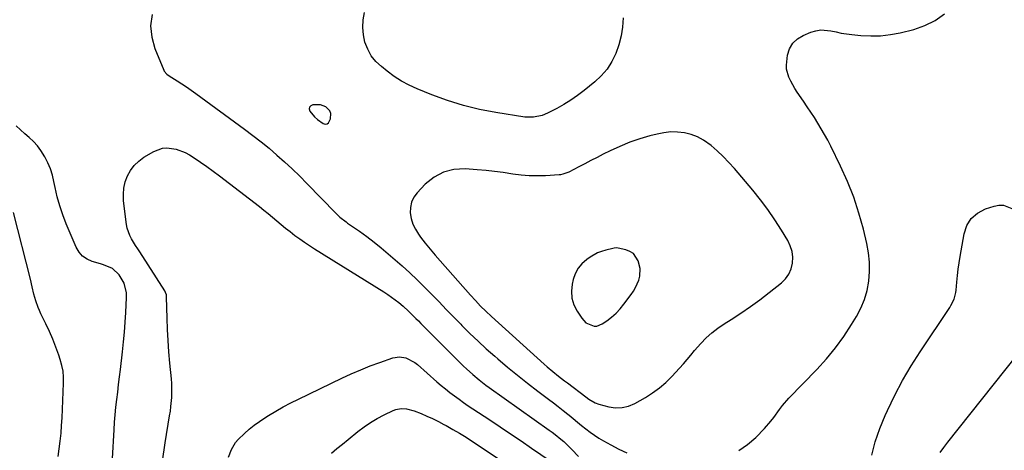
# Model space of a CAD drawing. Units: inches. Extents: x 1921018 to 1926326, y 395457 to 400769.
# Drawn here: x 1923065 to 1923548, y 399438 to 399648 of the extents above; entities that cross this region are included whole.
import ezdxf

# ---------------------------------------------------------------- set-up
doc = ezdxf.new("R2010")
doc.units = ezdxf.units.IN
doc.header["$MEASUREMENT"] = 0
for name, color, linetype in [('1', 7, 'Continuous'), ('7', 7, 'Continuous'), ('8', 7, 'Continuous')]:
    doc.layers.add(name, color=color, linetype=linetype)

msp = doc.modelspace()

# ---------------------------------------------------------------- linework, layer by layer
at = {"layer": '1', "color": 18}
for points in [[(1923217.81, 399602.43, 1764), (1923217.3, 399603.62, 1764), (1923215.35, 399605.62, 1764), (1923212.78, 399606.6, 1764), (1923208.94, 399606.58, 1764), (1923207.95, 399606.11, 1764), (1923207.33, 399605.48, 1764), (1923207.27, 399604.6, 1764), (1923207.58, 399603.55, 1764), (1923209.89, 399600.74, 1764), (1923211.29, 399599.41, 1764), (1923214.1, 399597.47, 1764), (1923215.11, 399597.2, 1764), (1923216, 399597.26, 1764), (1923216.72, 399597.78, 1764), (1923217.71, 399599.77, 1764), (1923217.81, 399602.43, 1764)], [(1923443.85, 399534.83, 1764), (1923442.98, 399537.53, 1764), (1923441.74, 399540.15, 1764), (1923438.61, 399545.32, 1764), (1923435.38, 399550.38, 1764), (1923432, 399555.33, 1764), (1923428.38, 399560.11, 1764), (1923424.62, 399564.78, 1764), (1923415.6, 399575.47, 1764), (1923412.92, 399578.46, 1764), (1923410.13, 399581.35, 1764), (1923407.18, 399584.07, 1764), (1923404.13, 399586.69, 1764), (1923400.42, 399589.35, 1764), (1923397.5, 399590.95, 1764), (1923394.37, 399592.09, 1764), (1923391.1, 399592.92, 1764), (1923387.73, 399593.28, 1764), (1923384.37, 399593.35, 1764), (1923381.03, 399592.99, 1764), (1923377.7, 399592.35, 1764), (1923374.21, 399591.45, 1764), (1923369.21, 399589.97, 1764), (1923364.28, 399588.3, 1764), (1923359.47, 399586.31, 1764), (1923354.73, 399584.13, 1764), (1923351.29, 399582.4, 1764), (1923348.28, 399580.89, 1764), (1923345.29, 399579.37, 1764), (1923342.3, 399577.82, 1764), (1923339.32, 399576.27, 1764), (1923334.47, 399573.72, 1764), (1923333.92, 399573.44, 1764), (1923331.59, 399572.62, 1764), (1923330.37, 399572.41, 1764), (1923329.76, 399572.35, 1764), (1923323, 399571.93, 1764), (1923319, 399571.82, 1764), (1923315.02, 399571.89, 1764), (1923311.05, 399572.22, 1764), (1923307.08, 399572.73, 1764), (1923302.34, 399573.45, 1764), (1923298.11, 399574.01, 1764), (1923293.87, 399574.45, 1764), (1923289.61, 399574.82, 1764), (1923283.64, 399575.26, 1764), (1923278.18, 399574.92, 1764), (1923273.05, 399573.7, 1764), (1923268.42, 399571.17, 1764), (1923264.13, 399567.77, 1764), (1923260.12, 399563.58, 1764), (1923258.51, 399561.38, 1764), (1923257.34, 399559.02, 1764), (1923256.82, 399556.44, 1764), (1923256.73, 399553.71, 1764), (1923257.24, 399550.94, 1764), (1923258.04, 399548.28, 1764), (1923259.25, 399545.77, 1764), (1923260.74, 399543.38, 1764), (1923261.82, 399541.92, 1764), (1923264.11, 399538.92, 1764), (1923266.45, 399535.96, 1764), (1923268.88, 399533.06, 1764), (1923271.36, 399530.21, 1764), (1923286.29, 399513.49, 1764), (1923288.75, 399510.79, 1764), (1923291.25, 399508.14, 1764), (1923293.83, 399505.56, 1764), (1923296.49, 399503.06, 1764), (1923322.42, 399479.65, 1764), (1923323.79, 399478.44, 1764), (1923326.58, 399476.08, 1764), (1923329.45, 399473.81, 1764), (1923332.35, 399471.57, 1764), (1923333.81, 399470.47, 1764), (1923342.81, 399463.65, 1764), (1923344.29, 399462.57, 1764), (1923347.39, 399460.66, 1764), (1923349.11, 399460.06, 1764), (1923354.02, 399458.78, 1764), (1923357.31, 399458.33, 1764), (1923360.54, 399458.38, 1764), (1923363.67, 399459.17, 1764), (1923366.73, 399460.45, 1764), (1923371.96, 399463.4, 1764), (1923375.48, 399465.61, 1764), (1923378.85, 399468.01, 1764), (1923381.97, 399470.71, 1764), (1923384.95, 399473.62, 1764), (1923388.72, 399477.66, 1764), (1923390.6, 399479.76, 1764), (1923392.4, 399481.95, 1764), (1923394.18, 399484.15, 1764), (1923396.02, 399486.29, 1764), (1923399.16, 399489.82, 1764), (1923401.77, 399492.51, 1764), (1923404.52, 399495.04, 1764), (1923407.48, 399497.32, 1764), (1923410.58, 399499.43, 1764), (1923413.93, 399501.51, 1764), (1923418.75, 399504.63, 1764), (1923423.49, 399507.85, 1764), (1923428.12, 399511.23, 1764), (1923432.67, 399514.73, 1764), (1923438.62, 399519.46, 1764), (1923440.64, 399521.5, 1764), (1923442.29, 399523.76, 1764), (1923443.37, 399526.33, 1764), (1923444.07, 399529.11, 1764), (1923444.15, 399532.01, 1764), (1923443.85, 399534.83, 1764)], [(1923366.11, 399533.79, 1762), (1923364.41, 399534.89, 1762), (1923362.43, 399535.68, 1762), (1923358.57, 399536.51, 1762), (1923357.6, 399536.57, 1762), (1923356.64, 399536.42, 1762), (1923356, 399536.28, 1762), (1923352.52, 399535.44, 1762), (1923350.51, 399534.84, 1762), (1923348.56, 399534.1, 1762), (1923344.92, 399532.05, 1762), (1923343.2, 399530.86, 1762), (1923340.9, 399528.85, 1762), (1923338.98, 399526.6, 1762), (1923337.6, 399523.97, 1762), (1923336.58, 399521.09, 1762), (1923336.06, 399518.82, 1762), (1923335.72, 399515.35, 1762), (1923335.92, 399511.98, 1762), (1923336.93, 399508.76, 1762), (1923338.5, 399505.64, 1762), (1923340.87, 399502.11, 1762), (1923342.86, 399499.97, 1762), (1923346.84, 399498.31, 1762), (1923348.21, 399498.31, 1762), (1923350.81, 399499.33, 1762), (1923353.13, 399500.94, 1762), (1923355.44, 399502.73, 1762), (1923357.62, 399504.65, 1762), (1923359.6, 399506.76, 1762), (1923361.46, 399509.02, 1762), (1923364.98, 399513.74, 1762), (1923366.12, 399515.41, 1762), (1923367.16, 399517.14, 1762), (1923368.82, 399520.82, 1762), (1923369.31, 399522.74, 1762), (1923369.38, 399526.58, 1762), (1923368.36, 399530.33, 1762), (1923366.11, 399533.79, 1762)]]:
    msp.add_polyline3d(points, dxfattribs=at)
at = {"layer": '7', "color": 18}
for points in [[(1923130.24, 399650.81, 1766), (1923129.53, 399645.27, 1766), (1923130.15, 399639.73, 1766), (1923131.65, 399634.18, 1766), (1923135.96, 399623.57, 1766), (1923136.17, 399623.14, 1766), (1923137.43, 399621.71, 1766), (1923138.62, 399620.86, 1766), (1923142.51, 399618.44, 1766), (1923144.84, 399616.95, 1766), (1923147.16, 399615.42, 1766), (1923149.44, 399613.84, 1766), (1923151.7, 399612.22, 1766), (1923175.57, 399594.73, 1766), (1923179.63, 399591.68, 1766), (1923183.63, 399588.56, 1766), (1923187.55, 399585.35, 1766), (1923191.42, 399582.06, 1766), (1923195.2, 399578.68, 1766), (1923198.93, 399575.24, 1766), (1923202.56, 399571.7, 1766), (1923206.14, 399568.1, 1766), (1923220.23, 399553.55, 1766), (1923222.29, 399551.61, 1766), (1923225.27, 399549.28, 1766), (1923226.05, 399548.73, 1766), (1923231.86, 399544.72, 1766), (1923235.5, 399542.11, 1766), (1923239.07, 399539.42, 1766), (1923242.55, 399536.61, 1766), (1923245.97, 399533.72, 1766), (1923252.75, 399527.76, 1766), (1923256.51, 399524.38, 1766), (1923260.2, 399520.93, 1766), (1923263.81, 399517.39, 1766), (1923267.36, 399513.78, 1766), (1923270.87, 399510.14, 1766), (1923274.38, 399506.5, 1766), (1923277.92, 399502.88, 1766), (1923281.46, 399499.27, 1766), (1923282.08, 399498.64, 1766), (1923285.99, 399494.76, 1766), (1923289.95, 399490.95, 1766), (1923294, 399487.23, 1766), (1923298.12, 399483.58, 1766), (1923299.63, 399482.27, 1766), (1923304.43, 399478.2, 1766), (1923309.29, 399474.2, 1766), (1923314.24, 399470.31, 1766), (1923319.24, 399466.49, 1766), (1923324.51, 399462.57, 1766), (1923326.92, 399460.75, 1766), (1923329.31, 399458.91, 1766), (1923331.67, 399457.04, 1766), (1923334.02, 399455.14, 1766), (1923334.62, 399454.66, 1766), (1923336.66, 399452.99, 1766), (1923338.7, 399451.33, 1766), (1923340.74, 399449.67, 1766), (1923342.79, 399448.02, 1766), (1923344.88, 399446.42, 1766), (1923347.01, 399444.9, 1766), (1923349.22, 399443.48, 1766), (1923351.48, 399442.13, 1766), (1923354.98, 399440.16, 1766), (1923358.93, 399438.11, 1766), (1923362.96, 399436.26, 1766)], [(1923361.06, 399649.17, 1766), (1923360.75, 399644.72, 1766), (1923360.12, 399640.34, 1766), (1923359, 399636.05, 1766), (1923357.55, 399631.83, 1766), (1923355.56, 399627.87, 1766), (1923353.23, 399624.17, 1766), (1923350.36, 399620.86, 1766), (1923347.15, 399617.82, 1766), (1923341.92, 399613.58, 1766), (1923338.74, 399611.16, 1766), (1923335.46, 399608.88, 1766), (1923332.05, 399606.83, 1766), (1923328.54, 399604.91, 1766), (1923323.96, 399602.6, 1766), (1923321.32, 399601.48, 1766), (1923317.13, 399600.52, 1766), (1923312.86, 399600.61, 1766), (1923298.71, 399602.85, 1766), (1923290.7, 399604.41, 1766), (1923282.79, 399606.32, 1766), (1923275.03, 399608.77, 1766), (1923267.37, 399611.59, 1766), (1923260.14, 399614.52, 1766), (1923256.27, 399616.29, 1766), (1923252.51, 399618.27, 1766), (1923248.94, 399620.56, 1766), (1923245.48, 399623.06, 1766), (1923242.62, 399625.32, 1766), (1923239.96, 399627.87, 1766), (1923237.66, 399630.67, 1766), (1923235.93, 399633.84, 1766), (1923234.56, 399637.27, 1766), (1923233.81, 399640.91, 1766), (1923233.46, 399644.55, 1766), (1923233.69, 399648.2, 1766), (1923234.32, 399651.86, 1766)], [(1923417.72, 399437.37, 1766), (1923422.04, 399440.31, 1766), (1923426.07, 399443.77, 1766), (1923430.31, 399448.11, 1766), (1923433.48, 399451.69, 1766), (1923434.93, 399453.59, 1766), (1923437.67, 399457.52, 1766), (1923439.11, 399459.42, 1766), (1923442.29, 399463.01, 1766), (1923456.03, 399477.12, 1766), (1923460.72, 399482.27, 1766), (1923465.16, 399487.62, 1766), (1923469.23, 399493.25, 1766), (1923473.05, 399499.07, 1766), (1923475.44, 399503, 1766), (1923477.6, 399507.11, 1766), (1923479.39, 399511.34, 1766), (1923480.63, 399515.77, 1766), (1923481.51, 399520.32, 1766), (1923481.85, 399524.96, 1766), (1923481.85, 399529.57, 1766), (1923481.35, 399534.17, 1766), (1923480.51, 399538.74, 1766), (1923478.82, 399545.71, 1766), (1923476.62, 399553.67, 1766), (1923474.08, 399561.49, 1766), (1923471.01, 399569.13, 1766), (1923467.6, 399576.65, 1766), (1923462.77, 399586.4, 1766), (1923461.3, 399589.26, 1766), (1923459.78, 399592.09, 1766), (1923458.17, 399594.88, 1766), (1923456.5, 399597.63, 1766), (1923454.77, 399600.35, 1766), (1923453.02, 399603.05, 1766), (1923451.24, 399605.73, 1766), (1923449.43, 399608.39, 1766), (1923446.34, 399612.9, 1766), (1923445.21, 399614.65, 1766), (1923443.18, 399618.29, 1766), (1923442.28, 399620.18, 1766), (1923441.18, 399624.08, 1766), (1923441.09, 399626.1, 1766), (1923441.66, 399630.98, 1766), (1923442.67, 399634.1, 1766), (1923444.19, 399636.81, 1766), (1923446.47, 399638.92, 1766), (1923449.26, 399640.64, 1766), (1923453.11, 399642.21, 1766), (1923455.53, 399642.94, 1766), (1923457.96, 399643.34, 1766), (1923462.92, 399642.89, 1766), (1923465.44, 399642.3, 1766), (1923467.98, 399641.79, 1766), (1923470.53, 399641.39, 1766), (1923473.1, 399641.07, 1766), (1923477.62, 399640.6, 1766), (1923482.44, 399640.36, 1766), (1923487.24, 399640.44, 1766), (1923492.01, 399641.01, 1766), (1923496.76, 399641.9, 1766), (1923503.54, 399643.54, 1766), (1923508.96, 399645.4, 1766), (1923514.02, 399647.85, 1766), (1923518.55, 399651.19, 1766)], [(1923109.94, 399419.42, 1766), (1923111.61, 399447.53, 1766), (1923111.87, 399451.24, 1766), (1923112.16, 399454.94, 1766), (1923112.52, 399458.64, 1766), (1923112.93, 399462.33, 1766), (1923113.37, 399466.03, 1766), (1923113.81, 399469.72, 1766), (1923114.25, 399473.41, 1766), (1923114.69, 399477.1, 1766), (1923115.73, 399485.71, 1766), (1923116.25, 399490.52, 1766), (1923116.71, 399495.33, 1766), (1923117.05, 399500.16, 1766), (1923117.33, 399504.99, 1766), (1923117.66, 399512.25, 1766), (1923117.62, 399514.65, 1766), (1923116.63, 399519.3, 1766), (1923114.11, 399523.46, 1766), (1923110.76, 399526.54, 1766), (1923106.4, 399528.31, 1766), (1923104.89, 399528.79, 1766), (1923100.89, 399529.99, 1766), (1923098.39, 399531.11, 1766), (1923096.21, 399532.58, 1766), (1923094.5, 399534.57, 1766), (1923093.09, 399536.91, 1766), (1923088.2, 399548.35, 1766), (1923086.5, 399552.72, 1766), (1923084.98, 399557.14, 1766), (1923083.75, 399561.66, 1766), (1923082.7, 399566.23, 1766), (1923082.16, 399569.03, 1766), (1923081.38, 399572.19, 1766), (1923080.4, 399575.28, 1766), (1923079.13, 399578.26, 1766), (1923077.66, 399581.17, 1766), (1923075.73, 399584.27, 1766), (1923074.03, 399586.54, 1766), (1923072.09, 399588.62, 1766), (1923070, 399590.57, 1766), (1923067.81, 399592.46, 1766), (1923065.68, 399594.39, 1766), (1923063.62, 399596.4, 1766)], [(1923135.41, 399432.25, 1768), (1923136.71, 399441.13, 1768), (1923138.85, 399454.38, 1768), (1923139.18, 399456.62, 1768), (1923139.47, 399458.87, 1768), (1923139.88, 399463.37, 1768), (1923139.98, 399465.63, 1768), (1923139.92, 399470.15, 1768), (1923139.76, 399472.41, 1768), (1923139, 399480.22, 1768), (1923138.52, 399485.7, 1768), (1923138.12, 399491.2, 1768), (1923137.84, 399496.69, 1768), (1923137.63, 399502.2, 1768), (1923137.36, 399512.39, 1768), (1923137.22, 399513.61, 1768), (1923136.86, 399514.79, 1768), (1923136.48, 399515.52, 1768), (1923124.23, 399534.59, 1768), (1923123.21, 399536.19, 1768), (1923122.18, 399537.79, 1768), (1923120.16, 399541.01, 1768), (1923119.27, 399542.67, 1768), (1923118.03, 399546.17, 1768), (1923117.68, 399548.02, 1768), (1923116.27, 399559.7, 1768), (1923116.16, 399562.82, 1768), (1923116.38, 399565.89, 1768), (1923117.1, 399568.89, 1768), (1923118.16, 399571.83, 1768), (1923119.71, 399574.53, 1768), (1923121.53, 399576.99, 1768), (1923123.76, 399579.08, 1768), (1923126.26, 399580.93, 1768), (1923131.08, 399583.85, 1768), (1923135.3, 399585.47, 1768), (1923137.53, 399585.65, 1768), (1923142.11, 399584.99, 1768), (1923146.45, 399583.31, 1768), (1923148.5, 399582.16, 1768), (1923150.86, 399580.64, 1768), (1923154, 399578.55, 1768), (1923157.11, 399576.41, 1768), (1923160.17, 399574.2, 1768), (1923163.19, 399571.93, 1768), (1923182.88, 399556.78, 1768), (1923185.05, 399555.08, 1768), (1923187.2, 399553.35, 1768), (1923189.32, 399551.59, 1768), (1923191.43, 399549.81, 1768), (1923193.53, 399548.03, 1768), (1923195.66, 399546.28, 1768), (1923197.83, 399544.57, 1768), (1923200.25, 399542.72, 1768), (1923202.6, 399541, 1768), (1923204.98, 399539.33, 1768), (1923207.39, 399537.73, 1768), (1923209.84, 399536.16, 1768), (1923243.87, 399515, 1768), (1923245.75, 399513.77, 1768), (1923247.6, 399512.51, 1768), (1923251.16, 399509.78, 1768), (1923253.28, 399508.01, 1768), (1923255.83, 399505.69, 1768), (1923257.06, 399504.49, 1768), (1923259.5, 399502.04, 1768), (1923260.71, 399500.82, 1768), (1923261.93, 399499.61, 1768), (1923282.87, 399478.76, 1768), (1923284.33, 399477.33, 1768), (1923287.36, 399474.57, 1768), (1923290.5, 399471.94, 1768), (1923293.75, 399469.45, 1768), (1923295.4, 399468.25, 1768), (1923324.84, 399447.42, 1768), (1923326.31, 399446.34, 1768), (1923327.77, 399445.25, 1768), (1923330.59, 399442.96, 1768), (1923331.96, 399441.75, 1768), (1923334.59, 399439.25, 1768), (1923335.87, 399437.95, 1768), (1923339.22, 399434.4, 1768)], [(1923084.28, 399434.41, 1764), (1923084.73, 399438.21, 1764), (1923085.22, 399442.01, 1764), (1923085.62, 399445.82, 1764), (1923085.92, 399449.63, 1764), (1923086.14, 399453.45, 1764), (1923086.88, 399470.4, 1764), (1923086.85, 399473.32, 1764), (1923086.6, 399476.22, 1764), (1923086.03, 399479.07, 1764), (1923085.25, 399481.89, 1764), (1923084.49, 399484.12, 1764), (1923083.09, 399488, 1764), (1923081.59, 399491.83, 1764), (1923079.94, 399495.61, 1764), (1923078.19, 399499.35, 1764), (1923075.73, 399504.35, 1764), (1923075.02, 399505.88, 1764), (1923074.37, 399507.43, 1764), (1923073.27, 399510.61, 1764), (1923072.36, 399513.87, 1764), (1923071.53, 399517.59, 1764), (1923070.65, 399521.31, 1764), (1923062.36, 399553.94, 1764)], [(1923482.94, 399435.07, 1768), (1923484.65, 399441.7, 1768), (1923486.89, 399448.17, 1768), (1923489.48, 399454.53, 1768), (1923490.6, 399457, 1768), (1923494.2, 399464.41, 1768), (1923498.03, 399471.7, 1768), (1923502.2, 399478.79, 1768), (1923506.61, 399485.76, 1768), (1923521.09, 399507.45, 1768), (1923521.69, 399508.42, 1768), (1923523.23, 399511.45, 1768), (1923524.15, 399514.7, 1768), (1923524.3, 399515.82, 1768), (1923524.64, 399519.87, 1768), (1923524.95, 399523.02, 1768), (1923525.31, 399526.17, 1768), (1923525.75, 399529.3, 1768), (1923526.24, 399532.43, 1768), (1923528.11, 399543.45, 1768), (1923529.55, 399547.52, 1768), (1923531.67, 399551.01, 1768), (1923534.8, 399553.62, 1768), (1923538.62, 399555.65, 1768), (1923542.94, 399557.07, 1768), (1923545.19, 399557.48, 1768), (1923547.39, 399557.48, 1768), (1923551.57, 399555.89, 1768)], [(1923218.12, 399436.07, 1772), (1923220.83, 399438.3, 1772), (1923223.55, 399440.53, 1772), (1923226.28, 399442.75, 1772), (1923231.09, 399446.66, 1772), (1923234.13, 399448.96, 1772), (1923237.28, 399451.12, 1772), (1923240.57, 399453.04, 1772), (1923243.95, 399454.81, 1772), (1923248.44, 399456.96, 1772), (1923249.68, 399457.44, 1772), (1923252.23, 399457.93, 1772), (1923254.88, 399457.78, 1772), (1923258.74, 399456.76, 1772), (1923262.02, 399455.46, 1772), (1923264.89, 399454.27, 1772), (1923267.73, 399453.01, 1772), (1923270.51, 399451.64, 1772), (1923273.27, 399450.2, 1772), (1923274.39, 399449.59, 1772), (1923277.65, 399447.75, 1772), (1923280.88, 399445.86, 1772), (1923284.07, 399443.89, 1772), (1923287.21, 399441.86, 1772), (1923307.75, 399428.24, 1772)]]:
    msp.add_polyline3d(points, dxfattribs=at)
at = {"layer": '8', "color": 18}
for points in [[(1923167.66, 399434.08, 1770), (1923169.17, 399437.81, 1770), (1923171.19, 399441.25, 1770), (1923172.46, 399442.78, 1770), (1923175.51, 399445.76, 1770), (1923177.89, 399447.83, 1770), (1923180.33, 399449.81, 1770), (1923182.88, 399451.65, 1770), (1923185.5, 399453.4, 1770), (1923187.25, 399454.5, 1770), (1923190.84, 399456.68, 1770), (1923194.47, 399458.76, 1770), (1923198.17, 399460.72, 1770), (1923201.91, 399462.6, 1770), (1923223.28, 399472.86, 1770), (1923227.85, 399474.96, 1770), (1923232.47, 399476.96, 1770), (1923237.15, 399478.8, 1770), (1923241.88, 399480.54, 1770), (1923248.21, 399482.75, 1770), (1923251.4, 399483.29, 1770), (1923254.58, 399482.76, 1770), (1923258.98, 399480.46, 1770), (1923260.29, 399479.43, 1770), (1923269.78, 399471.08, 1770), (1923271.88, 399469.28, 1770), (1923274.02, 399467.51, 1770), (1923276.2, 399465.8, 1770), (1923278.4, 399464.13, 1770), (1923280.65, 399462.5, 1770), (1923282.91, 399460.9, 1770), (1923285.19, 399459.33, 1770), (1923287.49, 399457.78, 1770), (1923295.69, 399452.35, 1770), (1923300.82, 399448.95, 1770), (1923305.93, 399445.52, 1770), (1923311.03, 399442.08, 1770), (1923316.12, 399438.62, 1770), (1923325.28, 399432.36, 1770)], [(1923516.38, 399436.35, 1770), (1923518.23, 399438.9, 1770), (1923520.14, 399441.41, 1770), (1923553.82, 399483.79, 1770)]]:
    msp.add_polyline3d(points, dxfattribs=at)

doc.saveas('drawing.dxf')
